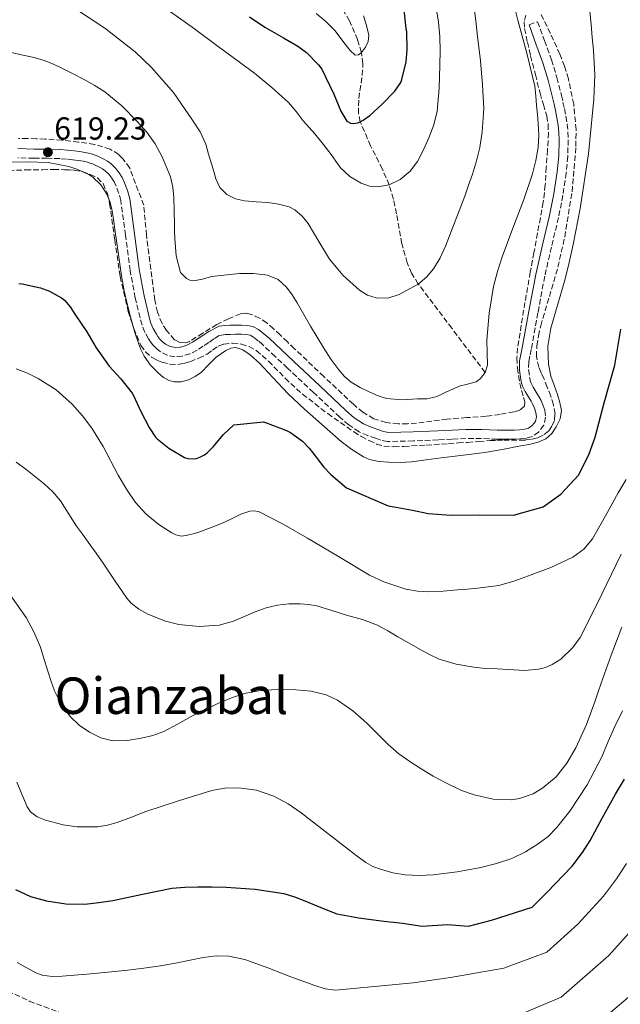
# Model space of a CAD drawing. Units: metres. Extents: x 586719 to 590150, y 4749800 to 4752157.
# Drawn here: x 588781 to 588971, y 4750041 to 4750351 of the extents above; entities that cross this region are included whole.
import ezdxf
from ezdxf.enums import TextEntityAlignment as Align

# ---------------------------------------------------------------- set-up
doc = ezdxf.new("R2010")
doc.units = ezdxf.units.M
doc.header["$MEASUREMENT"] = 0
doc.linetypes.add('DGN Style 3', pattern=[2.435891, 1.739922, -0.695969])
for name, color, linetype, lineweight in [('Camino', 7, 'DGN Style 3', 0), ('Cota de punto acotado terreno', 7, 'Continuous', 0), ('Curva de nivel directora', 30, 'Continuous', 30), ('Curva de nivel intermedia', 30, 'Continuous', 0), ('Margen derecho', 7, 'Continuous', 0), ('Punto acotado terreno (símbolo)', 7, 'Continuous', 0), ('Senda', 7, 'DGN Style 3', 0), ('Texto de Área (paraje) menor', 7, 'Continuous', 0), ('Vaguada', 142, 'DGN Style 3', 13), ('Zona arbolada', 92, 'DGN Style 3', 0)]:
    doc.layers.add(name, color=color, linetype=linetype, lineweight=lineweight)
doc.styles.add('Style-Arial', font='arial.ttf')

# ---------------------------------------------------------------- blocks, each defined once
blk = doc.blocks.new('5PATER')
at = {"layer": 'Punto acotado terreno (símbolo)', "linetype": 'Continuous', "lineweight": 0}
h = blk.add_hatch(color=51, dxfattribs=at)
edge = h.paths.add_edge_path()
edge.add_ellipse((0, 0), major_axis=(-0.11, -0.111), ratio=0.999422, start_angle=0, end_angle=360)

msp = doc.modelspace()

# ---------------------------------------------------------------- linework, layer by layer
at = {"layer": 'Camino', "color": 7, "linetype": 'DGN Style 3', "lineweight": 0}
for points in [[(588941.81, 4750349.4, 616.05), (588944.5, 4750350.38, 616.05), (588946.67, 4750344.4, 615.85), (588948.86, 4750338.36, 615.65), (588950.58, 4750332.75, 615.49), (588952, 4750327.11, 615.36), (588952.49, 4750325.05, 615.35), (588952.95, 4750322.96, 615.36), (588953.41, 4750320.55, 615.42), (588953.8, 4750318.08, 615.51), (588954.04, 4750315.6, 615.65), (588954.11, 4750313.12, 615.78), (588954, 4750307.93, 615.96), (588953.53, 4750302.72, 616.13), (588952.45, 4750295.63, 616.38), (588951.09, 4750288.63, 616.63), (588948.85, 4750279.33, 616.84), (588946.74, 4750270.13, 617.01), (588944.6, 4750258.63, 617.45), (588942.49, 4750247.04, 617.84), (588942.07, 4750244.93, 617.87), (588941.7, 4750243.09, 617.88), (588941.65, 4750240.68, 617.89), (588942.02, 4750238.06, 617.86), (588942.18, 4750237.22, 617.83), (588942.39, 4750236.57, 617.8), (588943.13, 4750235.12, 617.74), (588944.03, 4750233.58, 617.68), (588944.91, 4750232.18, 617.67), (588945.58, 4750230.92, 617.66), (588946.19, 4750229.56, 617.65), (588946.77, 4750227.8, 617.64), (588947.03, 4750225.65, 617.64), (588946.46, 4750223.14, 617.63), (588944.82, 4750220.94, 617.64), (588942.86, 4750219.6, 617.65), (588940.95, 4750219.07, 617.67), (588939.09, 4750218.81, 617.68), (588937.32, 4750218.7, 617.68), (588936.38, 4750218.7, 617.68), (588935.53, 4750218.7, 617.68), (588933.66, 4750218.7, 617.68), (588931.74, 4750218.71, 617.68), (588929.22, 4750218.82, 617.61), (588926.8, 4750218.94, 617.49), (588924.36, 4750218.97, 617.38), (588921.92, 4750218.94, 617.28), (588917.55, 4750218.75, 617.24), (588913.15, 4750218.56, 617.32), (588905.35, 4750218.21, 617.45), (588897.22, 4750217.99, 617.59), (588895.13, 4750218.41, 617.61), (588893.46, 4750219.04, 617.64), (588890.98, 4750219.87, 617.65), (588888.29, 4750221.03, 617.65), (588884.99, 4750223.22, 617.55), (588882.15, 4750225.68, 617.48), (588873.91, 4750233.44, 617.73), (588865.7, 4750241.16, 618), (588861.81, 4750244.81, 618.1), (588857.95, 4750248.44, 618.2), (588856.44, 4750249.78, 618.32), (588854.98, 4750250.92, 618.44), (588853.93, 4750251.5, 618.44), (588852.82, 4750251.75, 618.44), (588851.18, 4750251.82, 618.44), (588849.3, 4750251.82, 618.45), (588847.64, 4750251.79, 618.47), (588846.05, 4750251.73, 618.48), (588844.11, 4750251.41, 618.48), (588842.52, 4750250.34, 618.48), (588840.94, 4750249.24, 618.48), (588839.14, 4750248.05, 618.48), (588837.21, 4750246.78, 618.48), (588835, 4750245.7, 618.48), (588832.55, 4750244.96, 618.48), (588830.23, 4750244.75, 618.48), (588827.8, 4750245.21, 618.48), (588825.72, 4750246.3, 618.48), (588824.41, 4750247.32, 618.49), (588823.28, 4750248.44, 618.52), (588822.52, 4750249.43, 618.54), (588821.92, 4750250.39, 618.56), (588820.78, 4750252.42, 618.6), (588819.85, 4750254.68, 618.64), (588817.68, 4750263.32, 618.8), (588816.11, 4750271.92, 618.95), (588814.67, 4750283.08, 619.22), (588813.15, 4750293.98, 619.44), (588812.56, 4750296.24, 619.45), (588811.72, 4750298.5, 619.46), (588811.1, 4750299.84, 619.47), (588810.35, 4750301.05, 619.48), (588809.38, 4750302.26, 619.48), (588808.23, 4750303.36, 619.49), (588807.4, 4750304.01, 619.5), (588806.51, 4750304.55, 619.51), (588804.86, 4750305.31, 619.54), (588803.1, 4750305.93, 619.57), (588802.25, 4750306.17, 619.57), (588801.37, 4750306.37, 619.56)], [(588801.37, 4750306.37, 619.56), (588799.75, 4750306.64, 619.56), (588798.1, 4750306.86, 619.57), (588796.03, 4750307.06, 619.58), (588793.95, 4750307.2, 619.57), (588789.94, 4750307.3, 619.52), (588785.82, 4750307.31, 619.46), (588780.77, 4750307.49, 619.33)]]:
    msp.add_polyline3d(points, dxfattribs=at)
at = {"layer": 'Curva de nivel directora', "color": 30, "linetype": 'Continuous', "lineweight": 30, "flags": 128}
for points, elevation in [([(588903.07, 4750348.26), (588902.43, 4750354.07)], 600), ([(588853.73, 4750351.96), (588858.55, 4750348.63), (588864.45, 4750345.27), (588868.99, 4750342.71), (588871.63, 4750340.65), (588875.51, 4750336.79), (588876.47, 4750335.38), (588877.62, 4750332.97), (588880.26, 4750327.57), (588882.51, 4750322.12), (588884.35, 4750318.98), (588885.51, 4750318.37), (588886.37, 4750318.25), (588887.71, 4750318.44), (588888.63, 4750318.79), (588889.54, 4750319.29), (588891.68, 4750320.84), (588895.57, 4750324.42), (588899.52, 4750328.44), (588901.41, 4750331.16), (588901.75, 4750332.15), (588903.06, 4750337.72), (588903.44, 4750341.62), (588903.3, 4750347.13), (588903.07, 4750348.26)], 600), ([(588781.04, 4750267.86), (588782.1, 4750267.75), (588787.92, 4750266.47), (588790.74, 4750265.43), (588794.5, 4750263.32), (588795.38, 4750262.57), (588797.22, 4750260.49), (588798.72, 4750258.2), (588802.46, 4750252.55), (588805.36, 4750247.5), (588806.46, 4750246.07), (588809.49, 4750241.75), (588813.18, 4750237.74), (588816.78, 4750233.22), (588817.22, 4750232.5), (588819.34, 4750227.66), (588822.06, 4750222.38), (588824.1, 4750219.43), (588824.67, 4750218.84), (588828.32, 4750215.93), (588833.28, 4750212.95), (588834.29, 4750212.66), (588835.92, 4750212.52), (588837.06, 4750212.68), (588838.11, 4750213.03), (588839.55, 4750213.83), (588840.4, 4750214.47), (588842.26, 4750216.33), (588845.52, 4750220.22), (588848.82, 4750223.29), (588858.1, 4750224.22), (588858.78, 4750223.98), (588865.42, 4750221.48), (588866.62, 4750220.82), (588870.38, 4750218.12), (588872.51, 4750215.94), (588873.65, 4750214.46), (588877.1, 4750209.9), (588879.33, 4750207.64), (588884.26, 4750203.4), (588897.45, 4750197.7), (588899.25, 4750197.37), (588905.12, 4750196.34), (588910.06, 4750195.34), (588917.26, 4750194.78), (588926.2, 4750194.89), (588936.86, 4750194.78), (588946.22, 4750197.38), (588951.77, 4750201.4), (588957.44, 4750207.54), (588960.75, 4750214.16), (588962.64, 4750219.35), (588965.48, 4750230.22), (588968.79, 4750242.04), (588970.68, 4750253.38)], 625), ([(588779.98, 4750076.73), (588784.72, 4750074.52), (588789.79, 4750073.15), (588795.82, 4750072.22), (588801.85, 4750072.17), (588806.28, 4750072.64), (588810.7, 4750073.29), (588819.97, 4750075.31), (588829.28, 4750077.13), (588833.34, 4750077.49), (588837.4, 4750077.61), (588841.88, 4750077.6), (588846.36, 4750077.47), (588855.46, 4750076.9), (588864.49, 4750075.47), (588867.89, 4750074.44), (588871.2, 4750073.21), (588876.17, 4750071.03), (588881.21, 4750069.05), (588888.19, 4750067.84), (588895.21, 4750066.86), (588901.93, 4750066.18), (588908.07, 4750065.24), (588916.11, 4750065.71), (588922.73, 4750065.24), (588929.99, 4750067.09), (588942.76, 4750071.21), (588947.39, 4750075.78), (588955.35, 4750084.14), (588958.66, 4750088.39), (588961.02, 4750092.17), (588964.8, 4750099.26), (588969.06, 4750106.82), (588971.9, 4750111.55)], 650)]:
    msp.add_lwpolyline(points, dxfattribs=dict(at, elevation=elevation))
at = {"layer": 'Curva de nivel intermedia', "color": 30, "linetype": 'Continuous', "lineweight": 0, "flags": 128}
for points, elevation in [([(588944.19, 4750323.94), (588943.97, 4750326.99), (588943.62, 4750330.02), (588941.14, 4750340.49), (588938.27, 4750350.85), (588935.95, 4750360.19)], 615), ([(588778.12, 4750306.08), (588783.65, 4750306.22), (588790.24, 4750305.93), (588796.82, 4750304.73), (588799.29, 4750303.88), (588801.67, 4750302.86), (588803.07, 4750302.17), (588804.4, 4750301.34), (588806.89, 4750298.96), (588808.72, 4750296.04), (588809.7, 4750293.69), (588810.32, 4750291.27), (588810.82, 4750288.09), (588811.3, 4750284.9), (588811.94, 4750280.56), (588812.58, 4750276.22), (588812.99, 4750273.22), (588813.41, 4750270.22), (588814.22, 4750265.57), (588815.25, 4750260.97), (588816.08, 4750257.74), (588816.99, 4750254.54), (588817.74, 4750252.1), (588818.53, 4750249.67), (588819.42, 4750247.27), (588820.51, 4750244.94), (588822.51, 4750242.09), (588825.01, 4750239.54), (588826.61, 4750238.2), (588828.4, 4750237.21), (588829.88, 4750236.82), (588832.24, 4750236.85), (588834.51, 4750237.5), (588836.63, 4750238.54), (588838.59, 4750239.88), (588840.83, 4750242.2), (588843.22, 4750244.57), (588846.3, 4750246.72), (588847.85, 4750247.44), (588849.39, 4750247.69), (588851.65, 4750246.95), (588853.89, 4750245.37), (588856.95, 4750242.61), (588859.65, 4750239.78), (588862.72, 4750236.44), (588865.82, 4750233.13), (588871.04, 4750228.21), (588876.42, 4750223.45), (588882.65, 4750218), (588885.96, 4750215.47), (588889.62, 4750213.14), (588891.53, 4750212.3), (588894.5, 4750211.7), (588897.54, 4750211.53), (588901.17, 4750211.44), (588904.78, 4750211.64), (588909.42, 4750212.22), (588914.06, 4750212.81), (588916.74, 4750213.14), (588919.41, 4750213.48), (588923.62, 4750214.02), (588927.82, 4750214.58), (588933.92, 4750215.62), (588938.08, 4750216.39), (588942.22, 4750217.21), (588944.71, 4750217.84), (588947.1, 4750218.89), (588948.94, 4750220.52), (588950.3, 4750222.68), (588951.56, 4750225.21), (588952, 4750227.78), (588951.54, 4750230.32), (588950.8, 4750232.85), (588949.68, 4750235.73), (588948.64, 4750238.61), (588947.93, 4750242.35), (588947.75, 4750248.1), (588948.61, 4750253.75), (588950.87, 4750261.31), (588953.12, 4750268.89), (588954.48, 4750274.48), (588955.73, 4750280.12), (588957.92, 4750291.52), (588960.55, 4750308.68), (588962.24, 4750325.94), (588962.48, 4750333.66), (588962.11, 4750341.36), (588961.73, 4750345.44), (588961.35, 4750349.52), (588960.55, 4750357.82)], 620), ([(588798.23, 4750354.81), (588808.19, 4750348.34), (588817.68, 4750340.84), (588822.89, 4750335.94), (588829.73, 4750328.01), (588835.81, 4750319.38), (588838.17, 4750315.69), (588839.94, 4750311.77), (588840.84, 4750308.65), (588841.75, 4750305.53), (588842.43, 4750303.19), (588843.12, 4750300.86)], 610), ([(588828.8, 4750353.48), (588836.39, 4750348.09), (588843.89, 4750342.58), (588855.25, 4750334.12), (588860.76, 4750329.67), (588866.05, 4750324.93), (588868.39, 4750322.06), (588870.61, 4750319.08), (588872.47, 4750317.07), (588874.31, 4750315.03), (588876.91, 4750311.77), (588879.46, 4750308.47), (588880.92, 4750306.4), (588882.4, 4750304.31), (588885.31, 4750301.56), (588888.9, 4750299.45), (588891.54, 4750298.5), (588894.19, 4750298.26), (588897.74, 4750298.89), (588901.22, 4750300.6), (588904.38, 4750303.2), (588906.7, 4750306.34), (588908.59, 4750310.02), (588910.18, 4750313.8), (588911.77, 4750317.91), (588912.88, 4750322.13), (588913.53, 4750329.41), (588913.71, 4750336.69), (588913.77, 4750341.18), (588913.68, 4750345.67), (588913.3, 4750350.23), (588912.5, 4750354.74)], 605), ([(588843.12, 4750300.86), (588844.4, 4750298.12), (588846.59, 4750295.86), (588849.26, 4750294.51), (588852.1, 4750293.91), (588855.81, 4750293.61), (588859.52, 4750293.32), (588862.87, 4750292.86), (588866.18, 4750291.99), (588867.98, 4750291.06), (588870.27, 4750289.08), (588872.22, 4750286.71), (588875.57, 4750281.11), (588878.88, 4750275.54), (588883.2, 4750270.37), (588888.34, 4750265.69), (588890.92, 4750264.14), (588893.66, 4750263.29), (588897.29, 4750263.22), (588900.91, 4750264.31), (588906.9, 4750267.67), (588909.46, 4750269.8), (588911.65, 4750272.41), (588913.76, 4750275.92), (588915.44, 4750279.57), (588918.56, 4750287.46), (588921.55, 4750295.38), (588922.77, 4750298.85), (588923.95, 4750302.33), (588925.25, 4750306.49), (588926.29, 4750310.74), (588927.07, 4750315.63), (588927.5, 4750322.99), (588927.17, 4750330.34), (588926.45, 4750338.01), (588925.6, 4750345.67), (588924.98, 4750350.65), (588924.35, 4750355.62)], 610), ([(588874.72, 4750352.92), (588877.82, 4750350.39), (588880.58, 4750347.59), (588883.83, 4750343.34), (588885.41, 4750341.27), (588887.01, 4750339.86), (588888.1, 4750339.95), (588889.01, 4750340.67), (588890.27, 4750342.34), (588891.12, 4750344.13), (588891.35, 4750346.15), (588890.63, 4750349.18), (588889.63, 4750352.18)], 595), ([(588778.59, 4750340.62), (588782.32, 4750339.85), (588785.85, 4750339.07), (588789.33, 4750338.09), (588792.2, 4750336.91), (588794.98, 4750335.56), (588798.2, 4750333.92), (588801.39, 4750332.23), (588804.79, 4750330.35), (588808.1, 4750328.3), (588813.47, 4750323.87), (588818.37, 4750318.86), (588821.34, 4750315.54), (588823.97, 4750311.86), (588826.25, 4750307.82), (588828.78, 4750301.51), (588829.54, 4750298.25), (588829.9, 4750294.92), (588829.98, 4750290.69), (588830.05, 4750286.47), (588830.14, 4750284.22), (588830.24, 4750281.98), (588830.41, 4750279.25), (588830.62, 4750276.54), (588832.03, 4750271.26), (588833.83, 4750269.38), (588834.92, 4750268.83), (588836.06, 4750268.62), (588838.87, 4750269.21), (588841.7, 4750270.01), (588850.53, 4750270.95), (588854.98, 4750271), (588859.38, 4750270.46), (588862.7, 4750269.08), (588865.41, 4750266.65), (588867.18, 4750264.23), (588868.74, 4750261.74), (588870.83, 4750258.08), (588872.93, 4750254.42), (588875, 4750250.91), (588877.09, 4750247.42), (588879.37, 4750243.97), (588881.84, 4750240.63), (588883.65, 4750238.54), (588885.76, 4750236.73), (588888.6, 4750235), (588891.6, 4750233.56), (588894.21, 4750232.38), (588896.93, 4750231.54), (588901.78, 4750231.18), (588906.64, 4750231.42), (588909.56, 4750231.51), (588912.4, 4750232.09), (588914.14, 4750232.84), (588915.84, 4750233.62), (588917.81, 4750234.53), (588919.78, 4750235.43), (588922.42, 4750236.07), (588925.1, 4750236.85), (588926.45, 4750237.83), (588927.95, 4750239.77), (588928.7, 4750242.04), (588928.63, 4750246.01), (588928.46, 4750249.97), (588929.23, 4750258.43), (588930.58, 4750266.85), (588931.82, 4750271.57), (588933.3, 4750276.2), (588936.7, 4750285.27), (588940.14, 4750294.34), (588942.85, 4750302.45), (588943.93, 4750306.56), (588944.67, 4750310.76), (588944.86, 4750314.56), (588944.66, 4750318.37), (588944.43, 4750321.16), (588944.19, 4750323.94)], 615), ([(588780.18, 4750240.92), (588783.73, 4750239.56), (588787.17, 4750237.9), (588792.82, 4750234.25), (588797.87, 4750229.77), (588801.13, 4750226.08), (588804.05, 4750222.17), (588807.62, 4750216.41), (588812.39, 4750207.43), (588814.93, 4750203.03), (588817.82, 4750198.82), (588821.03, 4750195.23), (588824.73, 4750192.15), (588826.38, 4750191.04), (588828.05, 4750189.98), (588829.26, 4750189.22), (588830.53, 4750188.54), (588832.33, 4750188.19), (588834.17, 4750188.44), (588835.95, 4750188.88), (588837.71, 4750189.43), (588841.59, 4750190.87), (588845.42, 4750192.39), (588848.23, 4750193.75), (588851.02, 4750195.14), (588853.8, 4750196.08), (588855.21, 4750196.2), (588856.54, 4750195.9), (588864.36, 4750191.95), (588872.03, 4750187.58), (588881.72, 4750181.7), (588891.57, 4750175.91), (588896.02, 4750173.75), (588903.02, 4750171.45), (588906.61, 4750170.84), (588910.22, 4750170.66), (588914.72, 4750170.84), (588919.21, 4750171.19), (588922.37, 4750171.49), (588925.53, 4750171.8), (588928.91, 4750172.17), (588932.27, 4750172.65), (588937.01, 4750173.94), (588941.65, 4750175.64), (588948.69, 4750178.33), (588955.55, 4750181.56), (588959.07, 4750184.04), (588961.79, 4750187.33), (588965.87, 4750194.6), (588969.89, 4750201.86), (588972.38, 4750205.98)], 630), ([(588780.21, 4750211.47), (588783.23, 4750209.27), (588789.04, 4750204.62), (588791.74, 4750202.12), (588794.14, 4750199.32), (588796.73, 4750195.33), (588799.26, 4750191.34), (588801.11, 4750188.8), (588802.94, 4750186.25), (588805.37, 4750182.78), (588807.79, 4750179.31), (588811.43, 4750173.95), (588815.07, 4750168.59), (588816.4, 4750167.02), (588818.84, 4750165.12), (588821.68, 4750163.58), (588827.23, 4750161.4), (588831.49, 4750160.35), (588837.89, 4750159.68), (588844.13, 4750160.09), (588848.73, 4750161.36), (588855.55, 4750164.3), (588859.02, 4750165.61), (588862.59, 4750166.44), (588866.16, 4750166.82), (588869.73, 4750166.86), (588872.35, 4750166.65), (588874.94, 4750166.15), (588879.65, 4750164.71), (588884.33, 4750163.24), (588889.29, 4750161.89), (588894.06, 4750160.1), (588897.3, 4750158.27)], 635), ([(588897.3, 4750158.27), (588900.49, 4750156.39), (588903.99, 4750154.38), (588907.49, 4750152.38), (588910.42, 4750150.81), (588913.47, 4750149.43), (588918.84, 4750147.78), (588924.37, 4750146.82), (588928.09, 4750146.48), (588931.82, 4750146.31), (588940.47, 4750145.81), (588944.79, 4750146.21), (588946.95, 4750146.79), (588949.1, 4750147.72), (588951.81, 4750149.41), (588955.61, 4750153.04), (588957.87, 4750156.2), (588963.18, 4750166.61), (588970.86, 4750182.53)], 635), ([(588777.23, 4750171.18), (588783.31, 4750162.57), (588785.81, 4750158.01), (588787.82, 4750153.21), (588789.05, 4750149.24), (588790.24, 4750145.27), (588791.24, 4750142.34), (588792.32, 4750139.42), (588794.4, 4750135.19), (588797.18, 4750131.27), (588800.01, 4750128.54)], 640), ([(588800.01, 4750128.54), (588803.34, 4750126.35), (588806.93, 4750124.57), (588810.67, 4750123.66), (588815.15, 4750123.72), (588819.63, 4750124.47), (588823.24, 4750125.33), (588826.73, 4750126.55), (588831.05, 4750128.91), (588835.31, 4750131.32), (588843.76, 4750135.37), (588848.09, 4750137.15), (588852.59, 4750138.63), (588856.62, 4750139.39), (588860.69, 4750139.69), (588864.51, 4750139.78), (588868.33, 4750139.7), (588873.14, 4750139.34), (588877.87, 4750138.14), (588881.47, 4750136.4), (588886.29, 4750133.09), (588890.7, 4750129.21), (588894.04, 4750125.84), (588897.39, 4750122.5), (588899.06, 4750121), (588900.8, 4750119.56), (588904.25, 4750117.1), (588907.81, 4750114.79), (588911.62, 4750112.51), (588915.53, 4750110.38), (588920.52, 4750108.02), (588924.46, 4750106.61), (588930.46, 4750105.24), (588936.32, 4750105.03), (588938.78, 4750105.43), (588943.05, 4750106.97), (588946.11, 4750108.76), (588950.29, 4750112.27), (588953.74, 4750116.57), (588956.57, 4750121.41), (588959.9, 4750128.74), (588962.64, 4750136.26), (588963.57, 4750139.07), (588964.53, 4750141.86), (588967.7, 4750150.68), (588971.02, 4750159.45)], 640), ([(588919.12, 4750082.29), (588926.64, 4750083.69), (588931.56, 4750084.92), (588936.38, 4750086.55), (588940.66, 4750088.63), (588944.7, 4750091.18), (588947.77, 4750093.46), (588950.49, 4750096.15), (588954.65, 4750101.47), (588960.12, 4750109.8), (588964.72, 4750118.63), (588966.74, 4750123.38), (588968.78, 4750128.1), (588971.25, 4750133.1)], 645), ([(588780.39, 4750110.59), (588783.65, 4750102.78), (588784.67, 4750101.29), (588786.84, 4750099.65), (588789.41, 4750098.57), (588795.05, 4750097.11), (588799.37, 4750096.51), (588805.82, 4750096.55), (588808.96, 4750097.04), (588812.01, 4750097.88), (588816.55, 4750099.6), (588821.1, 4750101.31), (588831.39, 4750104.75), (588841.82, 4750107.96), (588846, 4750108.73), (588850.22, 4750108.83), (588855.89, 4750108.08), (588861.42, 4750106.15), (588865.92, 4750103.76), (588870.05, 4750100.97), (588877.49, 4750095.17), (588884.93, 4750089.37), (588887.62, 4750087.31), (588890.35, 4750085.29), (588892.6, 4750084.04), (588895.04, 4750083.13), (588898.84, 4750082.03), (588902.72, 4750081.38), (588907.14, 4750081.14), (588911.56, 4750081.34), (588919.12, 4750082.29)], 645), ([(588917.09, 4750049), (588933.85, 4750051.95), (588947.35, 4750057), (588957.19, 4750065.85), (588965.28, 4750074.68), (588969.33, 4750080.09), (588972.53, 4750084.98)], 655), ([(588937.71, 4750036.8), (588951.94, 4750042.8), (588966.98, 4750055.92), (588975.22, 4750065.22)], 660), ([(588780.56, 4750053.69), (588786.4, 4750050.52), (588788.41, 4750049.75), (588791.53, 4750049.32), (588794.67, 4750049.42), (588802.46, 4750050.06), (588810.25, 4750050.81), (588815.34, 4750051.33), (588820.41, 4750051.91), (588825.67, 4750052.73), (588830.91, 4750053.61), (588839.11, 4750055.31), (588843.21, 4750055.89), (588847.26, 4750055.77), (588852.2, 4750054.65), (588859.47, 4750052.02), (588866.7, 4750049.19), (588870.49, 4750047.82), (588874.3, 4750046.46), (588877.53, 4750045.4), (588880.84, 4750045.05), (588893.08, 4750046.17), (588905.32, 4750047.3), (588917.09, 4750049)], 655), ([(588956.53, 4750028.59), (588976.78, 4750045.99)], 665)]:
    msp.add_lwpolyline(points, dxfattribs=dict(at, elevation=elevation))
at = {"layer": 'Margen derecho', "color": 7, "linetype": 'Continuous', "lineweight": 0}
for points in [[(588802.95, 4750308.95, 619.57), (588803.97, 4750308.67, 619.57), (588805.94, 4750307.97, 619.54), (588807.85, 4750307.08, 619.51), (588809.03, 4750306.38, 619.5), (588810.11, 4750305.53, 619.49), (588811.5, 4750304.2, 619.48), (588812.7, 4750302.7, 619.48), (588813.62, 4750301.2, 619.47), (588814.37, 4750299.61, 619.46), (588815.29, 4750297.11, 619.45), (588815.97, 4750294.54, 619.44), (588817.51, 4750283.46, 619.22), (588818.94, 4750272.36, 618.95), (588820.48, 4750263.93, 618.8), (588822.57, 4750255.58, 618.64), (588823.37, 4750253.67, 618.6), (588824.38, 4750251.85, 618.56), (588824.87, 4750251.07, 618.54), (588825.44, 4750250.33, 618.52), (588826.3, 4750249.47, 618.49), (588827.28, 4750248.72, 618.48), (588828.75, 4750247.95, 618.48), (588830.37, 4750247.64, 618.48), (588832, 4750247.79, 618.48), (588833.95, 4750248.38, 618.48), (588835.79, 4750249.28, 618.48), (588837.57, 4750250.44, 618.48), (588839.33, 4750251.61, 618.48), (588840.9, 4750252.7, 618.48), (588844.11, 4750254.4, 618.48), (588845.84, 4750254.59, 618.48), (588847.56, 4750254.65, 618.47), (588849.28, 4750254.68, 618.45), (588851.24, 4750254.68, 618.44), (588853.2, 4750254.6, 618.44), (588854.95, 4750254.2, 618.44), (588856.56, 4750253.32, 618.44), (588858.28, 4750251.98, 618.32), (588859.88, 4750250.56, 618.2), (588863.77, 4750246.9, 618.1), (588867.66, 4750243.24, 618), (588875.87, 4750235.52, 617.73), (588884.08, 4750227.8, 617.48), (588886.72, 4750225.5, 617.55), (588889.66, 4750223.56, 617.65), (588892.01, 4750222.55, 617.65), (588894.43, 4750221.74, 617.64), (588895.93, 4750221.17, 617.61), (588897.47, 4750220.86, 617.59), (588905.24, 4750221.07, 617.45), (588913.02, 4750221.42, 617.32), (588917.43, 4750221.62, 617.24), (588921.84, 4750221.8, 617.28), (588924.36, 4750221.84, 617.38), (588926.89, 4750221.8, 617.49), (588929.35, 4750221.68, 617.61), (588931.8, 4750221.58, 617.68), (588933.67, 4750221.57, 617.68), (588935.53, 4750221.56, 617.68), (588936.38, 4750221.56, 617.68), (588937.23, 4750221.56, 617.68), (588938.8, 4750221.66, 617.68), (588940.36, 4750221.88, 617.67), (588941.64, 4750222.24, 617.65), (588942.81, 4750223.03, 617.64), (588943.8, 4750224.36, 617.63), (588944.12, 4750225.8, 617.64), (588943.96, 4750227.17, 617.64), (588943.52, 4750228.52, 617.65), (588943, 4750229.66, 617.66), (588942.43, 4750230.75, 617.67), (588941.58, 4750232.09, 617.68), (588940.62, 4750233.75, 617.74), (588939.74, 4750235.47, 617.8), (588939.4, 4750236.51, 617.83), (588939.2, 4750237.59, 617.86), (588938.78, 4750240.51, 617.89), (588938.84, 4750243.4, 617.88), (588939.26, 4750245.49, 617.87), (588939.68, 4750247.58, 617.84), (588941.78, 4750259.15, 617.45), (588943.93, 4750270.71, 617.01), (588946.06, 4750279.99, 616.84), (588948.29, 4750289.24, 616.63), (588949.62, 4750296.12, 616.38), (588950.69, 4750303.07, 616.13), (588951.14, 4750308.09, 615.96), (588951.25, 4750313.11, 615.78), (588951.18, 4750315.42, 615.65), (588950.96, 4750317.72, 615.51), (588950.59, 4750320.06, 615.42), (588950.14, 4750322.38, 615.36), (588949.7, 4750324.41, 615.35), (588949.21, 4750326.43, 615.36), (588947.82, 4750331.98, 615.49), (588946.14, 4750337.45, 615.65), (588943.97, 4750343.43, 615.85), (588941.81, 4750349.4, 616.05)], [(588780.77, 4750310.35, 619.33), (588785.87, 4750310.17, 619.46), (588789.97, 4750310.17, 619.52), (588794.08, 4750310.06, 619.57), (588796.26, 4750309.92, 619.58), (588798.43, 4750309.71, 619.57), (588800.18, 4750309.48, 619.56), (588801.92, 4750309.18, 619.56), (588802.95, 4750308.95, 619.57)]]:
    msp.add_polyline3d(points, dxfattribs=at)
at = {"layer": 'Senda', "color": 7, "linetype": 'DGN Style 3', "lineweight": 0}
msp.add_polyline3d([(588775.34, 4750045.78, 658.07), (588784.35, 4750041.54, 658.5), (588793.69, 4750038.08, 658.95)], dxfattribs=at)
at = {"layer": 'Vaguada', "color": 142, "linetype": 'DGN Style 3', "lineweight": 13}
msp.add_polyline3d([(588927.95, 4750239.77, 615), (588917.42, 4750253.72, 612.65), (588906.9, 4750267.67, 610), (588904.77, 4750271.09, 609.57), (588903.39, 4750274.32, 609.11), (588901.72, 4750280.37, 608.07), (588900.02, 4750289.81, 606.54), (588899.06, 4750294.46, 605.77), (588897.74, 4750298.89, 605), (588895.59, 4750303.9, 603.76), (588891.87, 4750311.25, 601.89), (588888.63, 4750318.79, 600), (588888.06, 4750321.43, 599.31), (588888.14, 4750326.2, 598.16), (588889.25, 4750333.51, 596.71), (588889.47, 4750337.13, 595.93), (588889.01, 4750340.67, 595), (588887.77, 4750344.74, 594.37), (588885.27, 4750350.64, 593.69), (588881.83, 4750356.28, 592.85)], dxfattribs=at)
at = {"layer": 'Zona arbolada', "color": 92, "linetype": 'DGN Style 3', "lineweight": 0}
for points in [[(588777.85, 4750303.48, 623.04), (588783.17, 4750303.65, 623.01), (588788.49, 4750303.72, 622.9), (588791.96, 4750303.73, 622.78), (588795.42, 4750303.72, 622.66), (588796.93, 4750303.68, 622.61), (588798.45, 4750303.6, 622.56), (588801.03, 4750303.12, 622.47), (588803.55, 4750302.22, 622.39), (588805.79, 4750301.1, 622.35), (588807.57, 4750299.32, 622.34), (588808.94, 4750296.23, 622.33), (588809.66, 4750293, 622.34), (588811.28, 4750281.52, 622.48), (588812.94, 4750270.04, 622.61), (588815.51, 4750259.05, 622.65), (588817.28, 4750253.67, 622.67), (588819.5, 4750248.33, 622.68), (588820.93, 4750246.25, 622.68), (588822.89, 4750244.59, 622.68), (588824.49, 4750243.67, 622.66), (588826.2, 4750243.02, 622.64), (588828.66, 4750242.41, 622.63), (588831.12, 4750242.28, 622.61), (588833.04, 4750242.6, 622.61), (588834.96, 4750243.18, 622.58), (588837.71, 4750244.29, 622.42), (588840.35, 4750245.55, 622.21), (588842.08, 4750246.81, 622.08), (588843.84, 4750248.08, 621.96), (588845.6, 4750248.72, 621.88), (588848.41, 4750249.05, 621.83), (588851.16, 4750248.73, 621.76), (588853.6, 4750247.98, 621.66), (588855.87, 4750246.68, 621.56), (588859.72, 4750243.31, 621.38), (588864.96, 4750237.95, 621.13), (588870.43, 4750232.91, 620.92), (588878.39, 4750226.81, 620.79), (588886.62, 4750221.04, 620.98), (588888.99, 4750219.6, 621.2), (588891.45, 4750218.3, 621.43), (588893.73, 4750217.22, 621.52), (588896.12, 4750216.54, 621.59), (588899.24, 4750216.35, 621.65), (588902.35, 4750216.46, 621.7), (588909.39, 4750216.89, 621.75), (588916.43, 4750217.34, 621.76), (588919.44, 4750217.54, 621.76), (588922.44, 4750217.74, 621.75), (588925.97, 4750218.01, 621.75), (588929.5, 4750218.28, 621.75), (588931.65, 4750218.39, 621.75), (588933.8, 4750218.44, 621.73), (588938.89, 4750218.38, 621.54), (588940.83, 4750218.49, 621.46), (588942.76, 4750218.75, 621.38), (588944.7, 4750219.25, 621.36), (588946.54, 4750220.17, 621.35), (588948.03, 4750221.39, 621.28), (588949.13, 4750223.02, 621.22), (588949.86, 4750224.88, 621.17), (588949.98, 4750226.75, 621.14), (588949.47, 4750229.54, 621.13), (588948.64, 4750232.33, 621.12), (588947.55, 4750235.15, 621.12), (588946.43, 4750237.9, 621.12), (588945.65, 4750239.65, 621.11), (588944.88, 4750241.43, 621.08), (588944.13, 4750244.8, 620.82), (588944.24, 4750248.2, 620.56), (588944.75, 4750251.35, 620.48), (588945.47, 4750254.49, 620.4), (588948.2, 4750263.71, 620.15), (588950.89, 4750272.99, 619.91), (588953.03, 4750282.47, 619.76), (588955.34, 4750296.75, 619.71), (588956.57, 4750311.05, 619.51), (588956.61, 4750316.38, 619.33), (588955.87, 4750324.4, 619), (588954.19, 4750332.39, 618.69), (588953, 4750336.31, 618.57), (588951.53, 4750340.11, 618.45), (588948.53, 4750346.69, 618.22), (588945.36, 4750353.16, 617.73)], [(588940.76, 4750352.47, 616.84), (588940.25, 4750350.36, 616.83), (588940.4, 4750348.25, 616.82), (588941.3, 4750343.94, 616.81), (588942.3, 4750339.63, 616.82), (588943.78, 4750333.71, 616.87), (588945.28, 4750327.82, 616.92), (588946.32, 4750324.25, 616.92), (588947.36, 4750320.65, 616.93), (588947.82, 4750318, 616.94), (588947.9, 4750315.34, 616.95), (588947.61, 4750309.89, 617.03), (588947.23, 4750304.44, 617.14), (588946.89, 4750298.93, 617.19), (588946.29, 4750293.43, 617.24), (588945.38, 4750288.55, 617.35), (588944.46, 4750283.69, 617.54), (588943.32, 4750277.55, 618.02), (588942.19, 4750271.42, 618.52), (588940.1, 4750259.46, 619.01), (588938.19, 4750247.45, 619.2), (588937.97, 4750244.34, 619.2), (588938.12, 4750241.23, 619.19), (588938.43, 4750238.77, 619.19), (588938.89, 4750236.33, 619.19), (588939.47, 4750234.11, 619.19), (588940.09, 4750231.91, 619.22), (588940.48, 4750230.52, 619.28), (588940.35, 4750229.15, 619.36), (588938.9, 4750227.89, 619.5), (588936.99, 4750227.35, 619.62), (588932.62, 4750226.53, 619.65), (588928.24, 4750225.96, 619.65), (588922.1, 4750225.53, 619.77), (588915.98, 4750225.07, 619.89), (588911.18, 4750224.45, 619.98), (588906.38, 4750223.8, 620.05), (588903.52, 4750223.63, 620), (588900.65, 4750223.63, 619.92), (588896.73, 4750223.96, 619.95), (588892.89, 4750225.16, 619.97), (588889.45, 4750227.22, 619.91), (588886.44, 4750229.74, 619.86), (588877.15, 4750238.48, 619.88), (588867.9, 4750247.26, 619.91), (588865.64, 4750249.44, 619.9), (588863.37, 4750251.61, 619.89), (588861.31, 4750253.52, 619.87), (588859.2, 4750255.39, 619.84), (588856.89, 4750256.94, 619.83), (588854.32, 4750258.06, 619.86), (588852.59, 4750258.43, 619.92), (588850.88, 4750258.24, 619.99), (588847.1, 4750256.73, 620.12), (588843.44, 4750254.92, 620.26), (588839.01, 4750252.18, 620.51), (588834.65, 4750249.48, 620.8), (588833.56, 4750249.13, 620.87), (588831.74, 4750249.19, 620.97), (588830.09, 4750250.09, 621.08), (588827.59, 4750252.96, 621.31), (588826.17, 4750255.23, 621.5), (588824.69, 4750258.82, 621.77), (588823.85, 4750262.62, 621.99), (588821.28, 4750283.05, 622.07), (588820.84, 4750287.79, 622.04), (588820.4, 4750292.52, 622), (588815.97, 4750304.24, 621.87), (588813.77, 4750307.15, 621.86), (588812.52, 4750308.49, 621.88), (588809.79, 4750310.21, 622.03), (588804.92, 4750311.68, 622.36), (588799.87, 4750312.43, 622.63), (588794.64, 4750313, 622.8), (588789.39, 4750313.37, 622.9), (588786.57, 4750313.47, 622.92), (588783.76, 4750313.53, 622.93), (588780.99, 4750313.59, 622.95)], [(588940.76, 4750352.47, 616.84), (588940.25, 4750350.36, 616.83), (588940.4, 4750348.25, 616.82), (588941.3, 4750343.94, 616.81), (588942.3, 4750339.63, 616.82), (588943.78, 4750333.71, 616.87), (588945.28, 4750327.82, 616.92), (588946.32, 4750324.25, 616.92), (588947.36, 4750320.65, 616.93), (588947.82, 4750318, 616.94), (588947.9, 4750315.34, 616.95), (588947.61, 4750309.89, 617.03), (588947.23, 4750304.44, 617.14), (588946.89, 4750298.93, 617.19), (588946.29, 4750293.43, 617.24), (588945.38, 4750288.55, 617.35), (588944.46, 4750283.69, 617.54), (588943.32, 4750277.55, 618.02), (588942.19, 4750271.42, 618.52), (588940.1, 4750259.46, 619.01), (588938.19, 4750247.45, 619.2), (588937.97, 4750244.34, 619.2), (588938.12, 4750241.23, 619.19), (588938.43, 4750238.77, 619.19), (588938.89, 4750236.33, 619.19), (588939.47, 4750234.11, 619.19), (588940.09, 4750231.91, 619.22), (588940.48, 4750230.52, 619.28), (588940.35, 4750229.15, 619.36), (588938.9, 4750227.89, 619.5), (588936.99, 4750227.35, 619.62), (588932.62, 4750226.53, 619.65), (588928.24, 4750225.96, 619.65), (588922.1, 4750225.53, 619.77), (588915.98, 4750225.07, 619.89), (588911.18, 4750224.45, 619.98), (588906.38, 4750223.8, 620.05), (588903.52, 4750223.63, 620), (588900.65, 4750223.63, 619.92), (588896.73, 4750223.96, 619.95), (588892.89, 4750225.16, 619.97), (588889.45, 4750227.22, 619.91), (588886.44, 4750229.74, 619.86), (588877.15, 4750238.48, 619.88), (588867.9, 4750247.26, 619.91), (588865.64, 4750249.44, 619.9), (588863.37, 4750251.61, 619.89), (588861.31, 4750253.52, 619.87)], [(588870.43, 4750232.91, 620.92), (588878.39, 4750226.81, 620.79), (588886.62, 4750221.04, 620.98), (588888.99, 4750219.6, 621.2), (588891.45, 4750218.3, 621.43), (588893.73, 4750217.22, 621.52), (588896.12, 4750216.54, 621.59), (588899.24, 4750216.35, 621.65), (588902.35, 4750216.46, 621.7), (588909.39, 4750216.89, 621.75), (588916.43, 4750217.34, 621.76), (588919.44, 4750217.54, 621.76), (588922.44, 4750217.74, 621.75), (588925.97, 4750218.01, 621.75), (588929.5, 4750218.28, 621.75), (588931.65, 4750218.39, 621.75), (588933.8, 4750218.44, 621.73), (588938.89, 4750218.38, 621.54), (588940.83, 4750218.49, 621.46), (588942.76, 4750218.75, 621.38), (588944.7, 4750219.25, 621.36), (588946.54, 4750220.17, 621.35), (588948.03, 4750221.39, 621.28), (588949.13, 4750223.02, 621.22), (588949.86, 4750224.88, 621.17), (588949.98, 4750226.75, 621.14), (588949.47, 4750229.54, 621.13), (588948.64, 4750232.33, 621.12), (588947.55, 4750235.15, 621.12), (588946.43, 4750237.9, 621.12), (588945.65, 4750239.65, 621.11), (588944.88, 4750241.43, 621.08), (588944.13, 4750244.8, 620.82), (588944.24, 4750248.2, 620.56), (588944.75, 4750251.35, 620.48), (588945.47, 4750254.49, 620.4), (588948.2, 4750263.71, 620.15), (588950.89, 4750272.99, 619.91), (588953.03, 4750282.47, 619.76), (588955.34, 4750296.75, 619.71), (588956.57, 4750311.05, 619.51), (588956.61, 4750316.38, 619.33), (588955.87, 4750324.4, 619), (588954.19, 4750332.39, 618.69), (588953, 4750336.31, 618.57), (588951.53, 4750340.11, 618.45), (588948.53, 4750346.69, 618.22), (588945.36, 4750353.16, 617.73)], [(588861.31, 4750253.52, 619.87), (588859.2, 4750255.39, 619.84), (588856.89, 4750256.94, 619.83), (588854.32, 4750258.06, 619.86), (588852.59, 4750258.43, 619.92), (588850.88, 4750258.24, 619.99), (588847.1, 4750256.73, 620.12), (588843.44, 4750254.92, 620.26), (588839.01, 4750252.18, 620.51), (588834.65, 4750249.48, 620.8), (588833.56, 4750249.13, 620.87), (588831.74, 4750249.19, 620.97), (588830.09, 4750250.09, 621.08), (588827.59, 4750252.96, 621.31), (588826.17, 4750255.23, 621.5), (588824.69, 4750258.82, 621.77), (588823.85, 4750262.62, 621.99), (588821.28, 4750283.05, 622.07), (588820.84, 4750287.79, 622.04), (588820.4, 4750292.52, 622), (588815.97, 4750304.24, 621.87), (588813.77, 4750307.15, 621.86), (588812.52, 4750308.49, 621.88), (588809.79, 4750310.21, 622.03), (588804.92, 4750311.68, 622.36), (588799.87, 4750312.43, 622.63), (588794.64, 4750313, 622.8), (588789.39, 4750313.37, 622.9), (588786.57, 4750313.47, 622.92), (588783.76, 4750313.53, 622.93), (588780.99, 4750313.59, 622.95)], [(588777.85, 4750303.48, 623.04), (588783.17, 4750303.65, 623.01), (588788.49, 4750303.72, 622.9), (588791.96, 4750303.73, 622.78), (588795.42, 4750303.72, 622.66), (588796.93, 4750303.68, 622.61), (588798.45, 4750303.6, 622.56), (588801.03, 4750303.12, 622.47), (588803.55, 4750302.22, 622.39), (588805.79, 4750301.1, 622.35), (588807.57, 4750299.32, 622.34), (588808.94, 4750296.23, 622.33), (588809.66, 4750293, 622.34), (588811.28, 4750281.52, 622.48), (588812.94, 4750270.04, 622.61), (588815.51, 4750259.05, 622.65), (588817.28, 4750253.67, 622.67), (588819.5, 4750248.33, 622.68), (588820.93, 4750246.25, 622.68), (588822.89, 4750244.59, 622.68), (588824.49, 4750243.67, 622.66), (588826.2, 4750243.02, 622.64), (588828.66, 4750242.41, 622.63), (588831.12, 4750242.28, 622.61), (588833.04, 4750242.6, 622.61), (588834.96, 4750243.18, 622.58), (588837.71, 4750244.29, 622.42), (588840.35, 4750245.55, 622.21), (588842.08, 4750246.81, 622.08), (588843.84, 4750248.08, 621.96), (588845.6, 4750248.72, 621.88), (588848.41, 4750249.05, 621.83), (588851.16, 4750248.73, 621.76), (588853.6, 4750247.98, 621.66), (588855.87, 4750246.68, 621.56), (588859.72, 4750243.31, 621.38), (588864.96, 4750237.95, 621.13), (588870.43, 4750232.91, 620.92)]]:
    msp.add_polyline3d(points, dxfattribs=at)

# ---------------------------------------------------------------- block references
at = {"layer": 'Punto acotado terreno (símbolo)', "color": 7, "linetype": 'Continuous', "lineweight": 0, "xscale": 10, "yscale": 10, "zscale": 10}
msp.add_blockref('5PATER', (588790.21, 4750309.21, 619.23), dxfattribs=at)

# ---------------------------------------------------------------- texts
at = {"layer": 'Cota de punto acotado terreno', "color": 7, "linetype": 'Continuous', "lineweight": 0, "style": 'Style-Arial'}
msp.add_text('619.23', height=7, dxfattribs=at).set_placement((588792.2, 4750313.21, 619.23))
at = {"layer": 'Texto de Área (paraje) menor', "color": 7, "linetype": 'Continuous', "lineweight": 0, "style": 'Style-Arial'}
msp.add_text('Oianzabal', height=11.5, dxfattribs=at).set_placement((588829.11, 4750137.85, 638.37), align=Align.MIDDLE_CENTER)

doc.saveas('drawing.dxf')
